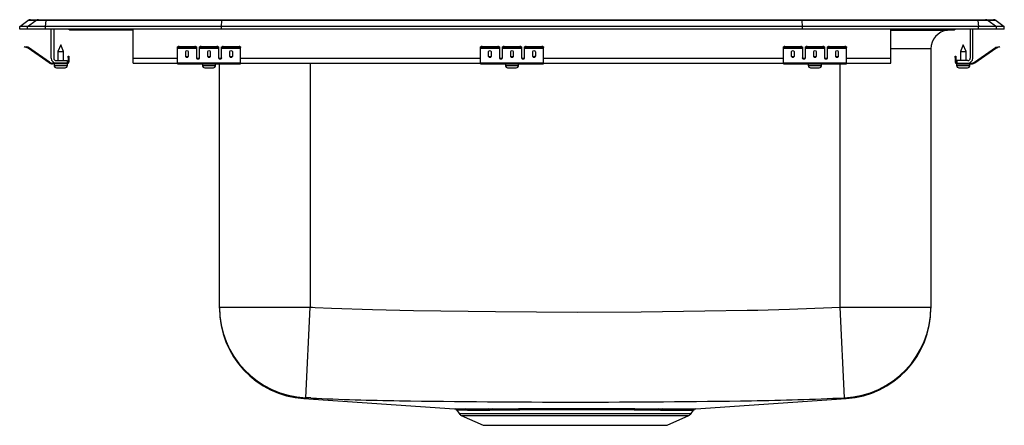
# Model space of a CAD drawing. Units: inches. Extents: x -9.8 to 9.7, y -7.8 to 0.2.
import ezdxf

# ---------------------------------------------------------------- set-up
doc = ezdxf.new("R2010")
doc.units = ezdxf.units.IN
doc.header["$LTSCALE"] = 8
doc.header["$MEASUREMENT"] = 0
doc.layers.get('0').update_dxf_attribs({"linetype": 'CONTINUOUS'})

# ---------------------------------------------------------------- blocks, each defined once
blk = doc.blocks.new('LRQ2519_LEFT')
for p, q in [((-9.75, 0.056), (-9.587, 0.171)), ((-9.594, 0.056), (-9.75, 0.056)), ((-9.75, 0), (-9.75, 0.056)), ((-9.594, 0), (-9.75, 0)), ((-9.594, 0.056), (-9.431, 0.171)), ((-9.236, 0.056), (-9.594, 0.056)), ((-9.594, 0), (-9.594, 0.056)), ((-9.236, 0), (-9.594, 0)), ((-9.431, 0.171), (-9.587, 0.171)), ((-9.535, 0.187), (-9.378, 0.187)), ((-9.228, 0.171), (-9.431, 0.171)), ((-9.378, 0.187), (-9.226, 0.187)), ((-9.236, 0.056), (-9.228, 0.171)), ((-9.236, 0), (-9.236, 0.056)), ((-5.75, 0.056), (-9.236, 0.056)), ((-5.75, 0), (-9.236, 0)), ((-5.747, 0.171), (-9.228, 0.171)), ((-9.226, 0.187), (-5.745, 0.187)), ((-9.125, -0.575), (-9.125, 0)), ((-9.077, 0), (-9.077, -0.575)), ((-7.5, -0.575), (-7.5, 0)), ((-5.75, 0.056), (-5.747, 0.171)), ((-5.75, 0), (-5.75, 0.056)), ((5.75, 0.056), (-5.75, 0.056)), ((5.75, 0), (-5.75, 0)), ((5.747, 0.171), (-5.747, 0.171)), ((-5.745, 0.187), (5.745, 0.187)), ((5.745, 0.187), (9.226, 0.187)), ((5.75, 0.056), (5.747, 0.171)), ((9.228, 0.171), (5.747, 0.171)), ((5.75, 0), (5.75, 0.056)), ((9.236, 0.056), (5.75, 0.056)), ((9.236, 0), (5.75, 0)), ((7.5, -0.575), (7.5, 0)), ((9.077, 0), (9.077, -0.575)), ((9.125, -0.575), (9.125, 0)), ((9.226, 0.187), (9.378, 0.187)), ((9.228, 0.171), (9.236, 0.056)), ((9.431, 0.171), (9.228, 0.171)), ((9.236, 0), (9.236, 0.056)), ((9.594, 0.056), (9.236, 0.056)), ((9.594, 0), (9.236, 0)), ((9.378, 0.187), (9.535, 0.187)), ((9.431, 0.171), (9.594, 0.056)), ((9.587, 0.171), (9.431, 0.171)), ((9.587, 0.171), (9.75, 0.056)), ((9.594, 0), (9.594, 0.056)), ((9.75, 0.056), (9.594, 0.056)), ((9.75, 0), (9.594, 0)), ((9.75, 0), (9.75, 0.056)), ((-8.729, -0.015), (-8.641, -0.015)), ((-8.641, -0.015), (-7.716, -0.015)), ((-7.716, -0.015), (-7.5, -0.015)), ((7.5, -0.015), (7.716, -0.015)), ((7.5, -0.018), (8.625, -0.018)), ((7.716, -0.015), (8.641, -0.015)), ((8.625, -0.018), (8.625, -0.015)), ((8.641, -0.015), (8.729, -0.015)), ((-9.654, -0.358), (-9.651, -0.344)), ((-9.624, -0.365), (-9.654, -0.358)), ((-9.651, -0.344), (-9.62, -0.351)), ((-9.62, -0.351), (-9.624, -0.365)), ((-9.585, -0.374), (-9.624, -0.365)), ((-9.582, -0.359), (-9.62, -0.351)), ((-9.585, -0.374), (-9.582, -0.359)), ((-9.575, -0.362), (-9.584, -0.375)), ((-9.169, -0.665), (-9.584, -0.375)), ((-9.16, -0.653), (-9.575, -0.362)), ((-8.937, -0.311), (-8.993, -0.445)), ((-8.882, -0.445), (-8.937, -0.311)), ((-6.625, -0.365), (-6.625, -0.351)), ((-6.625, -0.374), (-6.625, -0.365)), ((-6.625, -0.374), (-6.25, -0.374)), ((-6.625, -0.375), (-6.625, -0.374)), ((-6.625, -0.375), (-6.25, -0.375)), ((-6.625, -0.665), (-6.625, -0.375)), ((-6.594, -0.344), (-6.594, -0.358)), ((-6.594, -0.344), (-6.281, -0.344)), ((-6.594, -0.358), (-6.281, -0.358)), ((-6.281, -0.358), (-6.281, -0.344)), ((-6.25, -0.351), (-6.25, -0.365)), ((-6.25, -0.365), (-6.25, -0.374)), ((-6.25, -0.374), (-6.25, -0.375)), ((-6.25, -0.375), (-6.25, -0.567)), ((-6.188, -0.365), (-6.188, -0.351)), ((-6.188, -0.374), (-6.188, -0.365)), ((-6.188, -0.374), (-5.813, -0.374)), ((-6.188, -0.375), (-6.188, -0.374)), ((-6.188, -0.375), (-5.813, -0.375)), ((-6.188, -0.567), (-6.188, -0.375)), ((-6.156, -0.344), (-6.156, -0.358)), ((-6.156, -0.344), (-5.844, -0.344)), ((-6.156, -0.358), (-5.844, -0.358)), ((-5.844, -0.358), (-5.844, -0.344)), ((-5.813, -0.351), (-5.813, -0.365)), ((-5.813, -0.365), (-5.813, -0.374)), ((-5.813, -0.374), (-5.813, -0.375)), ((-5.813, -0.375), (-5.813, -0.567)), ((-5.75, -0.365), (-5.75, -0.351)), ((-5.75, -0.374), (-5.75, -0.365)), ((-5.75, -0.374), (-5.375, -0.374)), ((-5.75, -0.375), (-5.75, -0.374)), ((-5.75, -0.375), (-5.375, -0.375)), ((-5.75, -0.567), (-5.75, -0.375)), ((-5.719, -0.344), (-5.719, -0.358)), ((-5.719, -0.344), (-5.406, -0.344)), ((-5.719, -0.358), (-5.406, -0.358)), ((-5.406, -0.358), (-5.406, -0.344)), ((-5.375, -0.351), (-5.375, -0.365)), ((-5.375, -0.374), (-5.375, -0.365)), ((-5.375, -0.375), (-5.375, -0.374)), ((-5.375, -0.665), (-5.375, -0.375)), ((-0.625, -0.365), (-0.625, -0.351)), ((-0.625, -0.374), (-0.625, -0.365)), ((-0.625, -0.374), (-0.25, -0.374)), ((-0.625, -0.375), (-0.625, -0.374)), ((-0.625, -0.375), (-0.25, -0.375)), ((-0.625, -0.665), (-0.625, -0.375)), ((-0.594, -0.344), (-0.594, -0.358)), ((-0.594, -0.344), (-0.281, -0.344)), ((-0.594, -0.358), (-0.281, -0.358)), ((-0.281, -0.358), (-0.281, -0.344)), ((-0.25, -0.351), (-0.25, -0.365)), ((-0.25, -0.365), (-0.25, -0.374)), ((-0.25, -0.374), (-0.25, -0.375)), ((-0.25, -0.375), (-0.25, -0.567)), ((-0.188, -0.365), (-0.188, -0.351)), ((-0.188, -0.374), (-0.188, -0.365)), ((-0.188, -0.374), (0.187, -0.374)), ((-0.188, -0.375), (-0.188, -0.374)), ((-0.188, -0.375), (0.187, -0.375)), ((-0.188, -0.567), (-0.188, -0.375)), ((-0.156, -0.344), (-0.156, -0.358)), ((-0.156, -0.344), (0.156, -0.344)), ((-0.156, -0.358), (0.156, -0.358)), ((0.156, -0.358), (0.156, -0.344)), ((0.187, -0.351), (0.187, -0.365)), ((0.187, -0.365), (0.187, -0.374)), ((0.187, -0.374), (0.187, -0.375)), ((0.187, -0.375), (0.187, -0.567)), ((0.25, -0.365), (0.25, -0.351)), ((0.25, -0.374), (0.25, -0.365)), ((0.25, -0.374), (0.625, -0.374)), ((0.25, -0.375), (0.25, -0.374)), ((0.25, -0.375), (0.625, -0.375)), ((0.25, -0.567), (0.25, -0.375)), ((0.281, -0.344), (0.281, -0.358)), ((0.281, -0.344), (0.594, -0.344)), ((0.281, -0.358), (0.594, -0.358)), ((0.594, -0.358), (0.594, -0.344)), ((0.625, -0.351), (0.625, -0.365)), ((0.625, -0.374), (0.625, -0.365)), ((0.625, -0.375), (0.625, -0.374)), ((0.625, -0.665), (0.625, -0.375)), ((5.375, -0.365), (5.375, -0.351)), ((5.375, -0.374), (5.375, -0.365)), ((5.375, -0.374), (5.75, -0.374)), ((5.375, -0.375), (5.375, -0.374)), ((5.375, -0.375), (5.75, -0.375)), ((5.375, -0.665), (5.375, -0.375)), ((5.406, -0.344), (5.406, -0.358)), ((5.406, -0.344), (5.719, -0.344)), ((5.406, -0.358), (5.719, -0.358)), ((5.719, -0.358), (5.719, -0.344)), ((5.75, -0.351), (5.75, -0.365)), ((5.75, -0.365), (5.75, -0.374)), ((5.75, -0.374), (5.75, -0.375)), ((5.75, -0.375), (5.75, -0.567)), ((5.812, -0.365), (5.812, -0.351)), ((5.812, -0.374), (5.812, -0.365)), ((5.812, -0.374), (6.187, -0.374)), ((5.812, -0.375), (5.812, -0.374)), ((5.812, -0.375), (6.187, -0.375)), ((5.812, -0.567), (5.812, -0.375)), ((5.844, -0.344), (5.844, -0.358)), ((5.844, -0.344), (6.156, -0.344)), ((5.844, -0.358), (6.156, -0.358)), ((6.156, -0.358), (6.156, -0.344)), ((6.187, -0.351), (6.187, -0.365)), ((6.187, -0.365), (6.187, -0.374)), ((6.187, -0.374), (6.187, -0.375)), ((6.187, -0.375), (6.187, -0.567)), ((6.25, -0.365), (6.25, -0.351)), ((6.25, -0.374), (6.25, -0.365)), ((6.25, -0.374), (6.625, -0.374)), ((6.25, -0.375), (6.25, -0.374)), ((6.25, -0.375), (6.625, -0.375)), ((6.25, -0.567), (6.25, -0.375)), ((6.281, -0.344), (6.281, -0.358)), ((6.281, -0.344), (6.594, -0.344)), ((6.281, -0.358), (6.594, -0.358)), ((6.594, -0.358), (6.594, -0.344)), ((6.625, -0.351), (6.625, -0.365)), ((6.625, -0.374), (6.625, -0.365)), ((6.625, -0.375), (6.625, -0.374)), ((6.625, -0.665), (6.625, -0.375)), ((8.296, -0.39), (7.5, -0.39)), ((8.296, -0.39), (8.296, -5.501)), ((8.937, -0.311), (8.881, -0.445)), ((8.992, -0.445), (8.937, -0.311)), ((9.16, -0.653), (9.575, -0.362)), ((9.169, -0.665), (9.584, -0.375)), ((9.584, -0.375), (9.575, -0.362)), ((9.582, -0.359), (9.62, -0.351)), ((9.582, -0.359), (9.585, -0.374)), ((9.585, -0.374), (9.624, -0.365)), ((9.62, -0.351), (9.651, -0.344)), ((9.624, -0.365), (9.62, -0.351)), ((9.654, -0.358), (9.624, -0.365)), ((9.651, -0.344), (9.654, -0.358)), ((-8.993, -0.445), (-8.993, -0.623)), ((-8.993, -0.445), (-8.937, -0.445)), ((-8.937, -0.445), (-8.882, -0.445)), ((-8.882, -0.623), (-8.882, -0.445)), ((-8.792, -0.562), (-8.792, -0.531)), ((-8.792, -0.531), (-8.777, -0.531)), ((-8.792, -0.562), (-8.792, -0.651)), ((-8.777, -0.562), (-8.792, -0.562)), ((-8.777, -0.531), (-8.777, -0.562)), ((-8.777, -0.562), (-8.777, -0.651)), ((-7.5, -0.671), (-7.5, -0.575)), ((-7.5, -0.575), (-6.625, -0.575)), ((-6.469, -0.45), (-6.469, -0.532)), ((-6.406, -0.532), (-6.406, -0.45)), ((-6.233, -0.575), (-6.205, -0.575)), ((-6.031, -0.45), (-6.031, -0.532)), ((-5.969, -0.532), (-5.969, -0.45)), ((-5.795, -0.575), (-5.767, -0.575)), ((-5.594, -0.45), (-5.594, -0.532)), ((-5.531, -0.532), (-5.531, -0.45)), ((-5.375, -0.575), (-0.625, -0.575)), ((-0.469, -0.45), (-0.469, -0.532)), ((-0.406, -0.532), (-0.406, -0.45)), ((-0.233, -0.575), (-0.205, -0.575)), ((-0.031, -0.45), (-0.031, -0.532)), ((0.031, -0.532), (0.031, -0.45)), ((0.205, -0.575), (0.233, -0.575)), ((0.406, -0.45), (0.406, -0.532)), ((0.469, -0.532), (0.469, -0.45)), ((0.625, -0.575), (5.375, -0.575)), ((5.531, -0.45), (5.531, -0.532)), ((5.594, -0.532), (5.594, -0.45)), ((5.767, -0.575), (5.795, -0.575)), ((5.969, -0.45), (5.969, -0.532)), ((6.031, -0.532), (6.031, -0.45)), ((6.205, -0.575), (6.233, -0.575)), ((6.406, -0.45), (6.406, -0.532)), ((6.469, -0.532), (6.469, -0.45)), ((6.625, -0.575), (7.5, -0.575)), ((7.5, -0.671), (7.5, -0.575)), ((8.777, -0.531), (8.792, -0.531)), ((8.777, -0.562), (8.777, -0.531)), ((8.777, -0.562), (8.777, -0.651)), ((8.792, -0.562), (8.777, -0.562)), ((8.792, -0.531), (8.792, -0.562)), ((8.792, -0.562), (8.792, -0.651)), ((8.881, -0.445), (8.881, -0.623)), ((8.881, -0.445), (8.992, -0.445)), ((8.992, -0.623), (8.992, -0.445)), ((-9.169, -0.665), (-9.16, -0.653)), ((-9.103, -0.671), (-9.103, -0.686)), ((-9.029, -0.671), (-9.103, -0.671)), ((-8.812, -0.686), (-9.103, -0.686)), ((-9.069, -0.686), (-9.069, -0.717)), ((-9.069, -0.717), (-8.937, -0.717)), ((-9.029, -0.623), (-8.812, -0.623)), ((-8.812, -0.671), (-9.029, -0.671)), ((-9.023, -0.763), (-8.937, -0.763)), ((-8.937, -0.717), (-8.806, -0.717)), ((-8.937, -0.763), (-8.852, -0.763)), ((-8.812, -0.623), (-8.812, -0.671)), ((-8.812, -0.686), (-8.812, -0.671)), ((-8.812, -0.686), (-8.806, -0.686)), ((-8.806, -0.717), (-8.806, -0.686)), ((-8.792, -0.651), (-8.777, -0.651)), ((-7.5, -0.671), (-6.625, -0.671)), ((-6.625, -0.665), (-5.375, -0.665)), ((-6.625, -0.686), (-6.625, -0.665)), ((-6.625, -0.686), (-5.375, -0.686)), ((-6.132, -0.686), (-6.132, -0.717)), ((-6.132, -0.717), (-5.869, -0.717)), ((-6.086, -0.763), (-5.915, -0.763)), ((-5.869, -0.717), (-5.869, -0.686)), ((-5.796, -5.501), (-5.796, -0.686)), ((-5.375, -0.686), (-5.375, -0.665)), ((-5.375, -0.671), (-0.625, -0.671)), ((-4, -0.671), (-4, -5.501)), ((-0.625, -0.665), (0.625, -0.665)), ((-0.625, -0.686), (-0.625, -0.665)), ((-0.625, -0.686), (0.625, -0.686)), ((-0.132, -0.686), (-0.132, -0.717)), ((-0.132, -0.717), (0.131, -0.717)), ((-0.086, -0.763), (0.085, -0.763)), ((0.131, -0.717), (0.131, -0.686)), ((0.625, -0.686), (0.625, -0.665)), ((0.625, -0.671), (5.375, -0.671)), ((5.375, -0.665), (6.625, -0.665)), ((5.375, -0.686), (5.375, -0.665)), ((5.375, -0.686), (6.625, -0.686)), ((5.868, -0.686), (5.868, -0.717)), ((5.868, -0.717), (6.131, -0.717)), ((5.914, -0.763), (6.085, -0.763)), ((6.131, -0.717), (6.131, -0.686)), ((6.5, -5.501), (6.5, -0.686)), ((6.625, -0.686), (6.625, -0.665)), ((6.625, -0.671), (7.5, -0.671)), ((8.777, -0.651), (8.792, -0.651)), ((8.805, -0.686), (8.805, -0.717)), ((8.805, -0.686), (8.812, -0.686)), ((8.805, -0.717), (9.068, -0.717)), ((8.812, -0.623), (8.812, -0.671)), ((9.029, -0.623), (8.812, -0.623)), ((8.812, -0.671), (9.029, -0.671)), ((8.812, -0.671), (8.812, -0.686)), ((8.812, -0.686), (9.103, -0.686)), ((8.851, -0.763), (9.022, -0.763)), ((9.029, -0.671), (9.103, -0.671)), ((9.068, -0.717), (9.068, -0.686)), ((9.103, -0.686), (9.103, -0.671)), ((9.16, -0.653), (9.169, -0.665)), ((-5.796, -5.501), (-4, -5.501)), ((-5.796, -5.52), (-5.796, -5.501)), ((-4.085, -7.295), (-4, -5.501)), ((6.585, -7.295), (6.5, -5.501)), ((6.5, -5.501), (8.296, -5.501)), ((8.296, -5.501), (8.296, -5.52)), ((-4.12, -7.312), (-1.141, -7.511)), ((-4.12, -7.312), (-4.12, -7.312)), ((3.641, -7.511), (6.62, -7.312)), ((-1.095, -7.539), (-1.048, -7.606)), ((-1.094, -7.538), (-1.094, -7.538)), ((-0.474, -7.511), (-0.38, -7.511)), ((-0.348, -7.538), (-0.44, -7.538)), ((2.941, -7.538), (2.869, -7.538)), ((2.901, -7.511), (2.975, -7.511)), ((3.548, -7.606), (3.595, -7.539)), ((3.594, -7.538), (3.594, -7.538)), ((-1.048, -7.606), (3.548, -7.606)), ((-1.004, -7.643), (-0.573, -7.839)), ((-1.004, -7.643), (3.504, -7.643)), ((3.073, -7.839), (3.504, -7.643)), ((-0.573, -7.839), (3.073, -7.839))]:
    blk.add_line(p, q)
for points in [[(-4, -5.501), (-3.953, -5.504), (-3.901, -5.506)], [(-3.901, -5.506), (-3.577, -5.52), (-2.765, -5.55), (-1.952, -5.566), (-0.326, -5.589), (1.3, -5.6), (2.56, -5.592), (3.82, -5.575), (4.657, -5.562), (4.867, -5.559), (5.076, -5.555), (5.495, -5.543), (6.332, -5.509), (6.5, -5.501)], [(-4.085, -7.295), (-4.098, -7.304), (-4.112, -7.307), (-4.112, -7.307)], [(-3.984, -7.299), (-4.038, -7.297), (-4.085, -7.295)], [(6.612, -7.307), (6.612, -7.307), (6.585, -7.295)], [(6.62, -7.312), (6.62, -7.312), (6.616, -7.31), (6.612, -7.307), (6.612, -7.307), (6.612, -7.307)], [(-1.141, -7.511), (-1.141, -7.511), (-1.127, -7.511), (-1.098, -7.511), (-1.054, -7.511), (-0.996, -7.512), (-0.923, -7.512)], [(-0.88, -7.538), (-0.951, -7.538), (-1.009, -7.538), (-1.052, -7.538), (-1.08, -7.538), (-1.094, -7.538), (-1.094, -7.538)], [(-0.38, -7.511), (-0.218, -7.511), (-0.044, -7.511), (0.127, -7.51), (0.306, -7.51), (0.496, -7.51), (0.692, -7.509), (0.887, -7.509), (1.084, -7.509), (1.288, -7.509), (1.491, -7.509), (1.688, -7.509), (1.882, -7.509), (2.077, -7.51), (2.266, -7.51), (2.435, -7.51), (2.597, -7.511), (2.754, -7.511), (2.901, -7.511)], [(2.869, -7.538), (2.729, -7.537), (2.578, -7.537), (2.417, -7.537), (2.246, -7.536), (2.067, -7.536), (1.881, -7.536), (1.686, -7.535), (1.487, -7.535), (1.293, -7.535), (1.098, -7.535), (0.9, -7.535), (0.703, -7.536), (0.516, -7.536), (0.334, -7.536), (0.154, -7.537), (-0.019, -7.537), (-0.188, -7.537), (-0.348, -7.538)]]:
    blk.add_lwpolyline(points)
for centre, radius, start, end in [((-9.535, 0.096), 0.0911, 90, 125.1176), ((-9.378, 0.097), 0.0909, 90.0025, 125.1483), ((-9.183, 0.173), 0.0458, 161.3919, 182.4771), ((-8.729, 0.076), 0.0911, 236.8239, 270), ((-8.641, 0.076), 0.0909, 236.7943, 269.9981), ((-7.683, -0.002), 0.0356, 176.3905, 200.7084), ((7.683, -0.002), 0.0356, 339.2916, 3.6095), ((8.641, 0.076), 0.0909, 270.0019, 303.2057), ((8.729, 0.076), 0.0911, 270, 303.1761), ((9.183, 0.173), 0.0458, 357.5229, 18.6081), ((9.378, 0.097), 0.0909, 54.8517, 89.9975), ((9.535, 0.096), 0.0911, 54.8824, 90), ((8.671, -0.39), 0.375, 97.0614, 180), ((-9.586, -0.379), 0.005, 55, 77.5), ((-9.586, -0.379), 0.02, 55, 77.5), ((-6.601, -0.385), 0.0418, 79.7472, 124.6782), ((-6.601, -0.4), 0.0418, 79.7472, 124.6782), ((-6.274, -0.385), 0.0418, 55.3218, 100.2528), ((-6.274, -0.4), 0.0418, 55.3218, 100.2528), ((-6.164, -0.385), 0.0418, 79.7472, 124.6782), ((-6.164, -0.4), 0.0418, 79.7472, 124.6782), ((-5.836, -0.385), 0.0418, 55.3218, 100.2528), ((-5.836, -0.4), 0.0418, 55.3218, 100.2528), ((-5.726, -0.385), 0.0418, 79.7472, 124.6782), ((-5.726, -0.4), 0.0418, 79.7472, 124.6782), ((-5.399, -0.385), 0.0418, 55.3218, 100.2528), ((-5.399, -0.4), 0.0418, 55.3218, 100.2528), ((-0.601, -0.385), 0.0418, 79.7472, 124.6782), ((-0.601, -0.4), 0.0418, 79.7472, 124.6782), ((-0.274, -0.385), 0.0418, 55.3218, 100.2528), ((-0.274, -0.4), 0.0418, 55.3218, 100.2528), ((-0.164, -0.385), 0.0418, 79.7472, 124.6782), ((-0.164, -0.4), 0.0418, 79.7472, 124.6782), ((0.164, -0.385), 0.0418, 55.3218, 100.2528), ((0.164, -0.4), 0.0418, 55.3218, 100.2528), ((0.274, -0.385), 0.0418, 79.7472, 124.6782), ((0.274, -0.4), 0.0418, 79.7472, 124.6782), ((0.601, -0.385), 0.0418, 55.3218, 100.2528), ((0.601, -0.4), 0.0418, 55.3218, 100.2528), ((5.399, -0.385), 0.0418, 79.7472, 124.6782), ((5.399, -0.4), 0.0418, 79.7472, 124.6782), ((5.726, -0.385), 0.0418, 55.3218, 100.2528), ((5.726, -0.4), 0.0418, 55.3218, 100.2528), ((5.836, -0.385), 0.0418, 79.7472, 124.6782), ((5.836, -0.4), 0.0418, 79.7472, 124.6782), ((6.164, -0.385), 0.0418, 55.3218, 100.2528), ((6.164, -0.4), 0.0418, 55.3218, 100.2528), ((6.274, -0.385), 0.0418, 79.7472, 124.6782), ((6.274, -0.4), 0.0418, 79.7472, 124.6782), ((6.601, -0.385), 0.0418, 55.3218, 100.2528), ((6.601, -0.4), 0.0418, 55.3218, 100.2528), ((9.586, -0.379), 0.02, 102.5, 125), ((9.586, -0.379), 0.005, 102.5, 125), ((-9.029, -0.575), 0.096, 180, 270), ((-9.029, -0.575), 0.048, 180, 270), ((9.029, -0.575), 0.048, 270, 0), ((9.029, -0.575), 0.096, 270, 0), ((-9.103, -0.571), 0.115, 235, 270), ((-9.103, -0.571), 0.1, 235, 270), ((-9.023, -0.717), 0.046, 180, 270), ((-8.852, -0.717), 0.046, 270, 0), ((-8.812, -0.651), 0.02, 270, 0), ((-8.812, -0.651), 0.035, 270, 0), ((-6.086, -0.717), 0.046, 180, 270), ((-5.915, -0.717), 0.046, 270, 0), ((-0.086, -0.717), 0.046, 180, 270), ((0.085, -0.717), 0.046, 270, 0), ((5.914, -0.717), 0.046, 180, 270), ((6.085, -0.717), 0.046, 270, 0), ((8.812, -0.651), 0.035, 180, 270), ((8.812, -0.651), 0.02, 180, 270), ((8.851, -0.717), 0.046, 180, 270), ((9.022, -0.717), 0.046, 270, 0), ((9.103, -0.571), 0.1, 270, 305), ((9.103, -0.571), 0.115, 270, 305), ((-4, -5.501), 1.796, 180.0119, 267.2925), ((-4, -5.52), 1.796, 179.9997, 266.1687), ((6.5, -5.501), 1.796, 272.707, 359.9886), ((6.5, -5.52), 1.796, 273.832, 0.0003), ((-4.164, -7.217), 0.104, 294.8858, 299.9038), ((-1.628, 41.69), 49.046, 267.2464, 269.2987), ((1.25, 212.1), 219.48, 269.0919, 270.91152), ((4.13, 41.943), 49.299, 270.7113, 272.8551), ((-1.139, -7.564), 0.0509, 29.4504, 76.2044), ((-0.772, 106.676), 114.188, 269.9243, 270.1495), ((-0.927, -7.567), 0.0558, 31.3882, 85.4504), ((-0.732, 94.545), 102.084, 269.91708, 270.16387), ((-0.481, -7.555), 0.0445, 23.045, 81.1332), ((-0.388, -7.553), 0.0426, 21.1935, 79.6903), ((2.909, -7.554), 0.043, 99.9687, 158.38), ((2.982, -7.555), 0.0445, 98.8511, 156.9294), ((3.229, 135.025), 142.564, 269.88423, 270.14653), ((3.269, 153.141), 160.653, 269.89532, 270.13267), ((3.641, -7.567), 0.0546, 104.5017, 148.3061), ((-0.959, -7.544), 0.109, 215, 245.4762), ((3.459, -7.544), 0.109, 294.5238, 325)]:
    blk.add_arc(centre, radius, start, end)
for centre, major_axis, ratio, start_param, end_param in [((-5.745, 0.096), (0, 0.0911), 0.022431, 0, 0.612917), ((5.745, 0.096), (0, 0.0911), 0.022431, 5.670268, 6.283185), ((-6.438, -0.45), (-0.0312, 0), 0.700208, 3.141593, 6.283185), ((-6.438, -0.52), (-0.0312, 0), 0.700208, 0, 3.141593), ((-6.438, -0.532), (-0.0312, 0), 0.700208, 0, 3.141593), ((-6.219, -0.555), (-0.0312, 0), 0.700208, 0, 3.141593), ((-6.219, -0.567), (-0.0312, 0), 0.700208, 0, 3.141593), ((-6, -0.45), (-0.0312, 0), 0.700208, 3.141593, 6.283185), ((-6, -0.52), (-0.0312, 0), 0.700208, 0, 3.141593), ((-6, -0.532), (-0.0312, 0), 0.700208, 0, 3.141593), ((-5.781, -0.555), (-0.0312, 0), 0.700208, 0, 3.141593), ((-5.781, -0.567), (-0.0312, 0), 0.700208, 0, 3.141593), ((-5.563, -0.45), (-0.0312, 0), 0.700208, 3.141593, 6.283185), ((-5.563, -0.52), (-0.0312, 0), 0.700208, 0, 3.141593), ((-5.563, -0.532), (-0.0312, 0), 0.700208, 0, 3.141593), ((-0.438, -0.45), (-0.0312, 0), 0.700208, 3.141593, 6.283185), ((-0.438, -0.52), (-0.0312, 0), 0.700208, 0, 3.141593), ((-0.438, -0.532), (-0.0312, 0), 0.700208, 0, 3.141593), ((-0.219, -0.555), (-0.0312, 0), 0.700208, 0, 3.141593), ((-0.219, -0.567), (-0.0312, 0), 0.700208, 0, 3.141593), ((0, -0.45), (-0.0312, 0), 0.700208, 3.141593, 6.283185), ((0, -0.52), (-0.0312, 0), 0.700208, 0, 3.141593), ((0, -0.532), (-0.0312, 0), 0.700208, 0, 3.141593), ((0.219, -0.555), (-0.0312, 0), 0.700208, 0, 3.141593), ((0.219, -0.567), (-0.0312, 0), 0.700208, 0, 3.141593), ((0.437, -0.45), (-0.0312, 0), 0.700208, 3.141593, 6.283185), ((0.437, -0.52), (-0.0312, 0), 0.700208, 0, 3.141593), ((0.437, -0.532), (-0.0312, 0), 0.700208, 0, 3.141593), ((5.562, -0.45), (-0.0312, 0), 0.700208, 3.141593, 6.283185), ((5.562, -0.52), (-0.0312, 0), 0.700208, 0, 3.141593), ((5.562, -0.532), (-0.0312, 0), 0.700208, 0, 3.141593), ((5.781, -0.555), (-0.0312, 0), 0.700208, 0, 3.141593), ((5.781, -0.567), (-0.0312, 0), 0.700208, 0, 3.141593), ((6, -0.45), (-0.0313, 0), 0.700208, 3.141593, 6.283185), ((6, -0.52), (-0.0313, 0), 0.700208, 0, 3.141593), ((6, -0.532), (-0.0313, 0), 0.700208, 0, 3.141593), ((6.219, -0.555), (-0.0312, 0), 0.700208, 0, 3.141593), ((6.219, -0.567), (-0.0312, 0), 0.700208, 0, 3.141593), ((6.437, -0.45), (-0.0312, 0), 0.700208, 3.141593, 6.283185), ((6.437, -0.52), (-0.0312, 0), 0.700208, 0, 3.141593), ((6.437, -0.532), (-0.0312, 0), 0.700208, 0, 3.141593)]:
    blk.add_ellipse(centre, major_axis=major_axis, ratio=ratio, start_param=start_param, end_param=end_param)

msp = doc.modelspace()

# ---------------------------------------------------------------- block references
msp.add_blockref('LRQ2519_LEFT', (0, 0))

doc.saveas('drawing.dxf')
